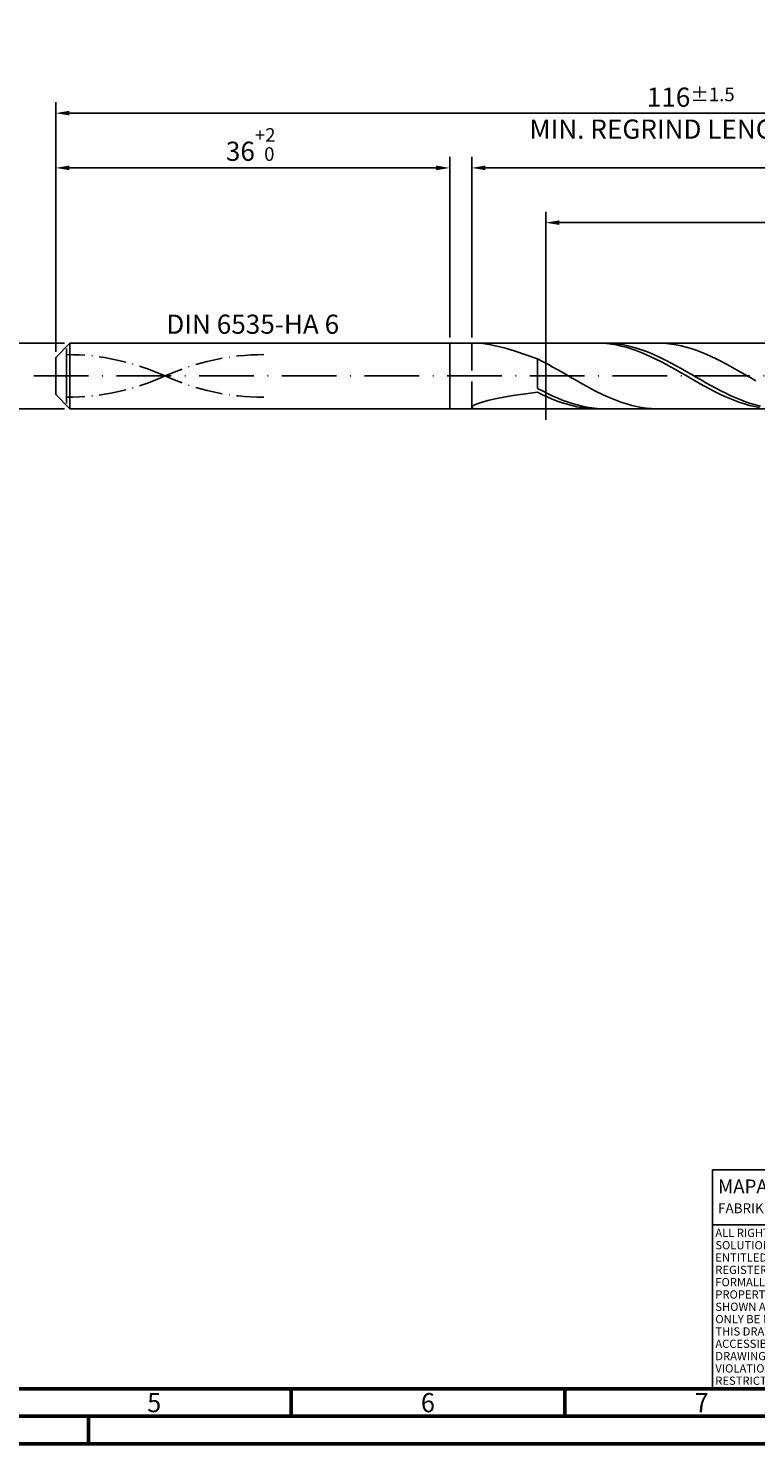
# Model space of a CAD drawing. Units: millimetres. Extents: x -204 to 390, y -196 to 225.
# Drawn here: x -5 to 128, y -195 to 63 of the extents above; entities that cross this region are included whole.
import ezdxf
from ezdxf.enums import TextEntityAlignment as Align

# ---------------------------------------------------------------- set-up
doc = ezdxf.new("R2010")
doc.units = ezdxf.units.MM
for name, pattern in [('GEN3', [6.25, 5, -1.25]), ('GEN7', [15, 10, -2.5, 0, -2.5]), ('GEN7A', [7.5, 5, -1.25, 0, -1.25])]:
    doc.linetypes.add(name, pattern=pattern)
doc.layers.get('0').update_dxf_attribs({"linetype": 'CONTINUOUS'})
doc.layers.get('DEFPOINTS').update_dxf_attribs({"linetype": 'CONTINUOUS'})
for name, color, linetype in [('AM_0', 7, 'CONTINUOUS'), ('AM_3', 6, 'GEN3'), ('AM_4', 3, 'CONTINUOUS'), ('AM_5', 3, 'CONTINUOUS'), ('AM_6', 2, 'CONTINUOUS'), ('AM_7', 4, 'GEN7'), ('AM_7A', 4, 'GEN7A')]:
    doc.layers.add(name, color=color, linetype=linetype)
doc.layers.add('AM_BOR', color=7, linetype='CONTINUOUS', lineweight=50)
doc.styles.get("Standard").update_dxf_attribs({"font": 'ISOCP.SHX'})
doc.dimstyles.get("Standard").update_dxf_attribs({"dimtxt": 3.5, "dimasz": 2.5, "dimexe": 2, "dimexo": 1, "dimgap": 1.5, "dimtad": 1, "dimdsep": 46, "dimtxsty": 'STANDARD', "dimcen": -2, "dimclrt": 2, "dimazin": 2, "dimtp": 0.1, "dimtm": 0.1, "dimtfac": 1, "dimtmove": 0, "dimatfit": 3, "dimfxl": 1, "dimarcsym": 0})

# ---------------------------------------------------------------- blocks, each defined once
blk = doc.blocks.new('A2')
at = {"layer": 'AM_BOR', "color": 1}
for p, q in [((247, 10), (247, 5)), ((297, 5), (297, 10)), ((210, 5), (210, 0))]:
    blk.add_line(p, q, dxfattribs=at)
for points in [[(0, 0), (594, 0), (594, 420), (0, 420)], [(10, 410), (10, 10), (584, 10), (584, 410)]]:
    blk.add_lwpolyline(points, close=True, dxfattribs=at)
at = {"layer": 'AM_BOR', "color": 7}
blk.add_lwpolyline([(5, 5), (589, 5), (589, 415), (5, 415)], close=True, dxfattribs=at)
at = {"layer": 'AM_BOR', "color": 2, "width": 0.964286}
for s, p in [('5', (222, 7.5)), ('6', (272, 7.5)), ('7', (322, 7.5))]:
    blk.add_text(s, height=3.5, dxfattribs=at).set_placement(p, align=Align.MIDDLE_CENTER)
blk = doc.blocks.new('*U10')
at = {"layer": 'AM_0', "linetype": 'Continuous'}
blk.add_line((0, 30), (-70, 30), dxfattribs=at)
at = {"layer": 'AM_0'}
blk.add_lwpolyline([(-70, 0), (0, 0), (0, 40), (-70, 40)], close=True, dxfattribs=at)
at = {"layer": 'AM_4', "linetype": 'Continuous'}
blk.add_circle((-56, 37), 1.5, dxfattribs=at)
blk.add_arc((-56, 37), 0.915, 48.0077, 311.9923, dxfattribs=at)
at = {"layer": 'AM_6', "linetype": 'Continuous'}
for s, height, p in [('MAPAL', 2.5, (-69, 35.75)), ('FABRIK FUER PRAEZISIONSWERKZEUGE DR. KRESS KG', 1.8, (-69, 32.1))]:
    blk.add_text(s, height=height, dxfattribs=at).set_placement(p)
at = {"layer": 'AM_6', "color": 2, "linetype": 'Continuous'}
for s, p in [('ALL RIGHTS FOR THE INVENTIONS, KNOW-HOW, TECHNICAL ', (-69.5, 27.75)), ('SOLUTIONS AND DESIGNS SHOWN ON THE DRAWING ARE ', (-69.5, 25.5)), ('ENTITLED TO MAPAL ONLY. AS FAR AS MAPAL DID NOT ', (-69.5, 23.25)), ('REGISTER PROPERTY RIGHTS HEREUPON YET, MAPAL ', (-69.5, 21)), ('FORMALLY RESERVES THE RIGHT FOR THE REGISTRATION OF ', (-69.5, 18.75)), ('SHOWN ARE STRICTLY CONFIDENTIAL. REPRODUCTIONS MAY ', (-69.5, 14.25)), ('PROPERTY RIGHTS. THE DRAWING AS WELL AS THE MATTERS ', (-69.5, 16.5)), ('ONLY BE MADE FOR THE PURPOSE AGREED UPON. NEITHER ', (-69.5, 12)), ('THIS DRAWING NOR COPIES THEREOF MAY BE MADE ', (-69.5, 9.75)), ('ACCESSIBLE TO THIRD PARTIES. WITH THE DELIVERY OF THIS ', (-69.5, 7.5)), ('DRAWING NO RIGHT TO USE IT FOR ANY PURPOSE IS GRANTED. ', (-69.5, 5.25)), ('VIOLATIONS AGAINST THE OBLIGATIONS TO SECRECY AND USE ', (-69.5, 3)), ('RESTRICTIONS WILL BE PROSECUTED.', (-69.5, 0.75))]:
    blk.add_text(s, height=1.5, dxfattribs=at).set_placement(p)
blk = doc.blocks.new('MAPAL_FRAME-Model')
for name, p in [('A2', (0, 0)), ('*U10', (394, 10))]:
    blk.add_blockref(name, p)
blk = doc.blocks.new('*D42')
at = {"layer": 'AM_5', "color": 0, "lineweight": -2}
for p, q in [((1.6, 6), (-14, 6)), ((-12, 3.5), (-12, -3.5)), ((1.6, -6), (-14, -6)), ((-12, -6), (-12, -20.67))]:
    blk.add_line(p, q, dxfattribs=at)
at = {"layer": 'AM_5', "color": 0}
for points in [[(-11.58, 3.5), (-12.42, 3.5), (-12, 6)], [(-12.42, -3.5), (-11.58, -3.5), (-12, -6)]]:
    blk.add_solid(points, dxfattribs=at)
at = {"layer": 'DEFPOINTS', "color": 0}
for p in [(2.6, 6), (-12, -6), (2.6, -6)]:
    blk.add_point(p, dxfattribs=at)
at = {"layer": 'AM_5', "color": 2, "insert": (-15.25, -14.58), "char_height": 3.5, "attachment_point": 5, "rotation": 90}
blk.add_mtext('%%c6{}{\\H0.71x;\\C3; h6', dxfattribs=at)
blk = doc.blocks.new('*D43')
at = {"layer": 'AM_5', "color": 0, "lineweight": -2}
for p, q in [((0, 4.4), (0, 40)), ((72, 7), (72, 40)), ((2.5, 38), (69.5, 38))]:
    blk.add_line(p, q, dxfattribs=at)
at = {"layer": 'AM_5', "color": 0}
for points in [[(2.5, 38.42), (2.5, 37.58), (0, 38)], [(69.5, 37.58), (69.5, 38.42), (72, 38)]]:
    blk.add_solid(points, dxfattribs=at)
at = {"layer": 'DEFPOINTS', "color": 0}
for p in [(72, 38), (72, 6), (0, 3.4)]:
    blk.add_point(p, dxfattribs=at)
at = {"layer": 'AM_5', "color": 2, "insert": (36, 42.27), "char_height": 3.5, "attachment_point": 5}
blk.add_mtext('36{}{\\H0.71x;\\C3;\\S+2 ^  0;}', dxfattribs=at)
blk = doc.blocks.new('*D46')
at = {"layer": 'AM_5', "color": 0, "lineweight": -2}
for p, q in [((76, 7), (76, 40)), ((232, 1), (232, 40)), ((229.5, 38), (78.5, 38))]:
    blk.add_line(p, q, dxfattribs=at)
at = {"layer": 'AM_5', "color": 0}
for points in [[(78.5, 38.42), (78.5, 37.58), (76, 38)], [(229.5, 37.58), (229.5, 38.42), (232, 38)]]:
    blk.add_solid(points, dxfattribs=at)
at = {"layer": 'DEFPOINTS', "color": 0}
for p in [(76, 38), (76, 6), (232, 0)]:
    blk.add_point(p, dxfattribs=at)
at = {"layer": 'AM_5', "color": 2, "insert": (154, 41.25), "char_height": 3.5, "attachment_point": 5}
blk.add_mtext('78{}{\\H0.71x;\\C3;%%p1}', dxfattribs=at)
blk = doc.blocks.new('*D48')
at = {"layer": 'AM_5', "color": 0, "lineweight": -2}
for p, q in [((0, 4.4), (0, 50)), ((232, 1), (232, 50)), ((229.5, 48), (2.5, 48))]:
    blk.add_line(p, q, dxfattribs=at)
at = {"layer": 'AM_5', "color": 0}
for points in [[(2.5, 48.42), (2.5, 47.58), (0, 48)], [(229.5, 47.58), (229.5, 48.42), (232, 48)]]:
    blk.add_solid(points, dxfattribs=at)
at = {"layer": 'DEFPOINTS', "color": 0}
for p in [(0, 48), (0, 3.4), (232, 0)]:
    blk.add_point(p, dxfattribs=at)
at = {"layer": 'AM_5', "color": 2, "insert": (116, 48), "char_height": 3.5, "attachment_point": 5}
blk.add_mtext('116{}{\\H0.71x;\\C3%%p1.5}\\P MIN. REGRIND LENGTH 106', dxfattribs=at)
blk = doc.blocks.new('*D49')
at = {"layer": 'AM_5', "color": 0, "lineweight": -2}
for p, q in [((89.51, 7), (89.51, 30)), ((229.51, 7), (229.51, 30)), ((227.01, 28), (92.01, 28))]:
    blk.add_line(p, q, dxfattribs=at)
at = {"layer": 'AM_5', "color": 0}
for points in [[(92.01, 28.42), (92.01, 27.58), (89.51, 28)], [(227.01, 27.58), (227.01, 28.42), (229.51, 28)]]:
    blk.add_solid(points, dxfattribs=at)
at = {"layer": 'DEFPOINTS', "color": 0}
for p in [(89.51, 28), (89.51, 6), (229.51, 6)]:
    blk.add_point(p, dxfattribs=at)
at = {"layer": 'AM_5', "color": 2, "insert": (159.51, 31.43), "char_height": 3.5, "attachment_point": 5}
blk.add_mtext('(70)', dxfattribs=at)

msp = doc.modelspace()

# ---------------------------------------------------------------- linework, layer by layer
at = {"layer": 'AM_0'}
for p, q in [((0, 3.4), (2.6, 6)), ((2.6, 6), (72, 6)), ((2.6, 6), (2.6, 0)), ((72, 6), (72, 0)), ((72, 6), (229.5147, 6)), ((72, 6), (72, 0)), ((77.1727, 5.996), (78.0717, 5.9216)), ((78.0717, 5.9216), (79.2109, 5.7445)), ((79.2109, 5.7445), (80.5782, 5.4552)), ((80.5782, 5.4552), (82.1587, 5.0477)), ((99.7178, 5.9824), (98.8164, 5.9997)), ((100.6191, 5.9201), (99.7178, 5.9824)), ((100.678, 5.9962), (99.7725, 5.992)), ((101.5205, 5.8133), (100.6191, 5.9201)), ((101.5836, 5.9549), (100.678, 5.9962)), ((102.4219, 5.6628), (101.5205, 5.8133)), ((102.4892, 5.8684), (101.5836, 5.9549)), ((103.3232, 5.4697), (102.4219, 5.6628)), ((103.3948, 5.7374), (102.4892, 5.8684)), ((104.2246, 5.2355), (103.3232, 5.4697)), ((104.3003, 5.5628), (103.3948, 5.7374)), ((105.126, 4.962), (104.2246, 5.2355)), ((105.2059, 5.346), (104.3003, 5.5628)), ((106.1115, 5.0887), (105.2059, 5.346)), ((110.6549, 5.9888), (109.7487, 5.998)), ((111.5611, 5.9342), (110.6549, 5.9888)), ((112.4673, 5.8344), (111.5611, 5.9342)), ((113.3735, 5.6903), (112.4673, 5.8344)), ((114.2797, 5.503), (113.3735, 5.6903)), ((115.1859, 5.2739), (114.2797, 5.503)), ((116.0921, 5.0047), (115.1859, 5.2739)), ((0, 0), (0, 3.4)), ((82.1587, 5.0477), (83.9355, 4.5204)), ((83.9355, 4.5204), (85.8896, 3.877)), ((85.8896, 3.877), (88, 3.1264)), ((88.9062, 2.6685), (88, 3.1264)), ((88, -2.2612), (88, 3.1264)), ((89.8124, 2.1904), (88.9062, 2.6685)), ((106.0274, 4.6511), (105.126, 4.962)), ((106.9287, 4.3053), (106.0274, 4.6511)), ((107.0171, 4.7927), (106.1115, 5.0887)), ((107.8301, 3.9271), (106.9287, 4.3053)), ((107.9226, 4.4604), (107.0171, 4.7927)), ((108.7315, 3.5193), (107.8301, 3.9271)), ((108.8282, 4.0942), (107.9226, 4.4604)), ((109.6328, 3.0852), (108.7315, 3.5193)), ((109.7338, 3.6969), (108.8282, 4.0942)), ((110.5342, 2.6278), (109.6328, 3.0852)), ((110.6394, 3.2716), (109.7338, 3.6969)), ((111.4356, 2.1507), (110.5342, 2.6278)), ((111.5449, 2.8215), (110.6394, 3.2716)), ((112.4505, 2.35), (111.5449, 2.8215)), ((116.9983, 4.6974), (116.0921, 5.0047)), ((117.9045, 4.3545), (116.9983, 4.6974)), ((118.8107, 3.9785), (117.9045, 4.3545)), ((119.7169, 3.5722), (118.8107, 3.9785)), ((120.6231, 3.1388), (119.7169, 3.5722)), ((121.5293, 2.6816), (120.6231, 3.1388)), ((122.4355, 2.2039), (121.5293, 2.6816)), ((90.7186, 1.6956), (89.8124, 2.1904)), ((91.6248, 1.1879), (90.7186, 1.6956)), ((92.531, 0.6712), (91.6248, 1.1879)), ((93.4372, 0.1494), (92.531, 0.6712)), ((94.3434, -0.3735), (93.4372, 0.1494)), ((112.3369, 1.6573), (111.4356, 2.1507)), ((113.2383, 1.1516), (112.3369, 1.6573)), ((113.3561, 1.8606), (112.4505, 2.35)), ((114.1397, 0.6372), (113.2383, 1.1516)), ((114.2617, 1.3571), (113.3561, 1.8606)), ((115.041, 0.118), (114.1397, 0.6372)), ((115.1672, 0.8433), (114.2617, 1.3571)), ((115.9424, -0.4021), (115.041, 0.118)), ((116.0728, 0.3231), (115.1672, 0.8433)), ((116.9784, -0.1995), (116.0728, 0.3231)), ((123.3417, 1.7096), (122.4355, 2.2039)), ((124.2479, 1.2022), (123.3417, 1.7096)), ((125.1541, 0.6857), (124.2479, 1.2022)), ((126.0603, 0.164), (125.1541, 0.6857)), ((126.9665, -0.359), (126.0603, 0.164)), ((88.9056, -2.7363), (88, -2.2612)), ((95.2496, -0.8936), (94.3434, -0.3735)), ((96.1558, -1.4069), (95.2496, -0.8936)), ((97.062, -1.9096), (96.1558, -1.4069)), ((97.9682, -2.3977), (97.062, -1.9096)), ((98.8744, -2.8676), (97.9682, -2.3977)), ((116.8438, -0.9192), (115.9424, -0.4021)), ((117.7451, -1.4294), (116.8438, -0.9192)), ((117.884, -0.7207), (116.9784, -0.1995)), ((118.6465, -1.9288), (117.7451, -1.4294)), ((118.7895, -1.2363), (117.884, -0.7207)), ((119.5479, -2.4137), (118.6465, -1.9288)), ((119.6951, -1.7426), (118.7895, -1.2363)), ((120.4492, -2.8805), (119.5479, -2.4137)), ((120.6007, -2.2356), (119.6951, -1.7426)), ((121.5063, -2.7117), (120.6007, -2.2356)), ((127.8727, -0.8792), (126.9665, -0.359)), ((76.5235, -5.2726), (77.1727, -5.0003)), ((77.1727, -5.0003), (78.0717, -4.7117)), ((78.0717, -4.7117), (79.2109, -4.4149)), ((79.2109, -4.4149), (80.5782, -4.1165)), ((80.5782, -4.1165), (82.1587, -3.8212)), ((82.1587, -3.8212), (83.9355, -3.5324)), ((83.9355, -3.5324), (85.8896, -3.252)), ((85.8896, -3.252), (88, -2.9808)), ((88.9014, -3.4207), (88, -2.9808)), ((89.8027, -3.8348), (88.9014, -3.4207)), ((89.8111, -3.1906), (88.9056, -2.7363)), ((90.7041, -4.2201), (89.8027, -3.8348)), ((90.7167, -3.6207), (89.8111, -3.1906)), ((91.6055, -4.5737), (90.7041, -4.2201)), ((91.6223, -4.0234), (90.7167, -3.6207)), ((92.5068, -4.8929), (91.6055, -4.5737)), ((92.5279, -4.3955), (91.6223, -4.0234)), ((93.4082, -5.1754), (92.5068, -4.8929)), ((93.4334, -4.7342), (92.5279, -4.3955)), ((94.339, -5.0371), (93.4334, -4.7342)), ((95.2446, -5.3017), (94.339, -5.0371)), ((99.7806, -3.3156), (98.8744, -2.8676)), ((100.6868, -3.7385), (99.7806, -3.3156)), ((101.593, -4.133), (100.6868, -3.7385)), ((102.4992, -4.4961), (101.593, -4.133)), ((103.4054, -4.825), (102.4992, -4.4961)), ((104.3115, -5.1173), (103.4054, -4.825)), ((105.2177, -5.3707), (104.3115, -5.1173)), ((121.3506, -3.3256), (120.4492, -2.8805)), ((122.252, -3.7457), (121.3506, -3.3256)), ((122.4118, -3.1672), (121.5063, -2.7117)), ((123.1533, -4.1376), (122.252, -3.7457)), ((123.3174, -3.5987), (122.4118, -3.1672)), ((124.0547, -4.4985), (123.1533, -4.1376)), ((124.223, -4.0029), (123.3174, -3.5987)), ((124.9561, -4.8255), (124.0547, -4.4985)), ((125.1286, -4.3767), (124.223, -4.0029)), ((125.8574, -5.1162), (124.9561, -4.8255)), ((126.0341, -4.7173), (125.1286, -4.3767)), ((126.7588, -5.3685), (125.8574, -5.1162)), ((126.9397, -5.022), (126.0341, -4.7173)), ((127.8453, -5.2887), (126.9397, -5.022)), ((76, -5.7271), (76.1312, -5.5186)), ((76, -5.7271), (76.1312, -5.8852)), ((76.1312, -5.5186), (76.5235, -5.2726)), ((76.1312, -5.8852), (76.5235, -5.9794)), ((94.3096, -5.4189), (93.4082, -5.1754)), ((95.2109, -5.6217), (94.3096, -5.4189)), ((96.1123, -5.7822), (95.2109, -5.6217)), ((96.1502, -5.526), (95.2446, -5.3017)), ((97.0137, -5.8992), (96.1123, -5.7822)), ((97.0557, -5.7085), (96.1502, -5.526)), ((97.915, -5.9719), (97.0137, -5.8992)), ((97.9613, -5.8476), (97.0557, -5.7085)), ((98.8164, -5.9997), (97.915, -5.9719)), ((98.8669, -5.9424), (97.9613, -5.8476)), ((99.7725, -5.992), (98.8669, -5.9424)), ((106.1239, -5.5832), (105.2177, -5.3707)), ((107.0301, -5.7534), (106.1239, -5.5832)), ((107.9363, -5.8798), (107.0301, -5.7534)), ((108.8425, -5.9615), (107.9363, -5.8798)), ((109.7487, -5.998), (108.8425, -5.9615)), ((127.6602, -5.5804), (126.7588, -5.3685)), ((128.5615, -5.7504), (127.6602, -5.5804)), ((128.7509, -5.5153), (127.8453, -5.2887))]:
    msp.add_line(p, q, dxfattribs=at)
at = {"layer": 'AM_0', "extrusion": (0, 0, -1)}
for p, q in [((0, 0), (0, -3.4)), ((2.6, -6), (2.6, 0)), ((72, -6), (72, 0)), ((72, -6), (72, 0)), ((0, -3.4), (2.6, -6)), ((2.6, -6), (72, -6)), ((72, -6), (229.5147, -6))]:
    msp.add_line(p, q, dxfattribs=at)
at = {"layer": 'AM_3'}
for p, q in [((89.5147, 8), (89.5147, -8)), ((2, 0), (2, 5.4)), ((76, 6), (76, 0))]:
    msp.add_line(p, q, dxfattribs=at)
at = {"layer": 'AM_3', "extrusion": (0, 0, -1)}
for p, q in [((89.5147, -8), (89.5147, 8)), ((2, 0), (2, -5.4)), ((76, -6), (76, 0))]:
    msp.add_line(p, q, dxfattribs=at)
at = {"layer": 'AM_7'}
msp.add_line((-4, 0), (236, 0), dxfattribs=at)
at = {"layer": 'AM_7A'}
for centre, start, end in [((2, -39.5885), 65.549755, 90), ((38, -39.5885), 90, 114.450245)]:
    msp.add_arc(centre, 43.4885, start, end, dxfattribs=at)
at = {"layer": 'AM_7A', "extrusion": (0, 0, -1)}
for centre, start, end in [((-2, 39.5885), 245.549755, 270), ((-38, 39.5885), 270, 294.450245)]:
    msp.add_arc(centre, 43.4885, start, end, dxfattribs=at)

# ---------------------------------------------------------------- block references
at = {"layer": 'AM_0'}
msp.add_blockref('MAPAL_FRAME-Model', (-204, -195), dxfattribs=at)

# ---------------------------------------------------------------- texts
at = {"layer": 'AM_6', "insert": (36, 9), "char_height": 3.5, "width": 50, "attachment_point": 5}
msp.add_mtext('DIN 6535-HA 6', dxfattribs=at)

# ---------------------------------------------------------------- dimensions: what is measured, and where the dimension line sits
at = {"layer": 'AM_5'}
for base, p1, p2, text, picture, middle in [((0, 48), (232, 0), (0, 3.4), '<>{}{\\H0.71x;\\C3%%p1.5}\\X MIN. REGRIND LENGTH 106', '*D48', (116, 48)), ((76, 38), (232, 0), (76, 6), '<>{}{\\H0.71x;\\C3;%%p1}', '*D46', (154, 38)), ((89.5147, 28), (229.5147, 6), (89.5147, 6), '(70)', '*D49', (159.5147, 28))]:
    dim = msp.add_linear_dim(base=base, p1=p1, p2=p2, text=text, dimstyle='STANDARD', override={"dimdec": 3, "dimlfac": 0.5, "dimtp": 0.01}, dxfattribs=at)
    dim.commit()
    dim.dimension.update_dxf_attribs({"geometry": picture, "text_midpoint": middle, "dimtype": 160})
dim = msp.add_linear_dim(base=(72, 38), p1=(0, 3.4), p2=(72, 6), text='<>{}{\\H0.71x;\\C3;\\S+2 ^  0;}', dimstyle='STANDARD', override={"dimdec": 3, "dimlfac": 0.5, "dimtp": 0.01}, dxfattribs=at)
dim.commit()
dim.dimension.update_dxf_attribs({"geometry": '*D43', "text_midpoint": (36, 42.2696)})
dim = msp.add_linear_dim(base=(-12, -6), p1=(2.6, 6), p2=(2.6, -6), angle=90, text='%%c<>{}{\\H0.71x;\\C3; h6', dimstyle='STANDARD', override={"dimdec": 3, "dimlfac": 0.5, "dimtp": 0.01}, dxfattribs=at)
dim.commit()
dim.dimension.update_dxf_attribs({"geometry": '*D42', "text_midpoint": (-15.2506, -14.5833)})

doc.saveas('drawing.dxf')
